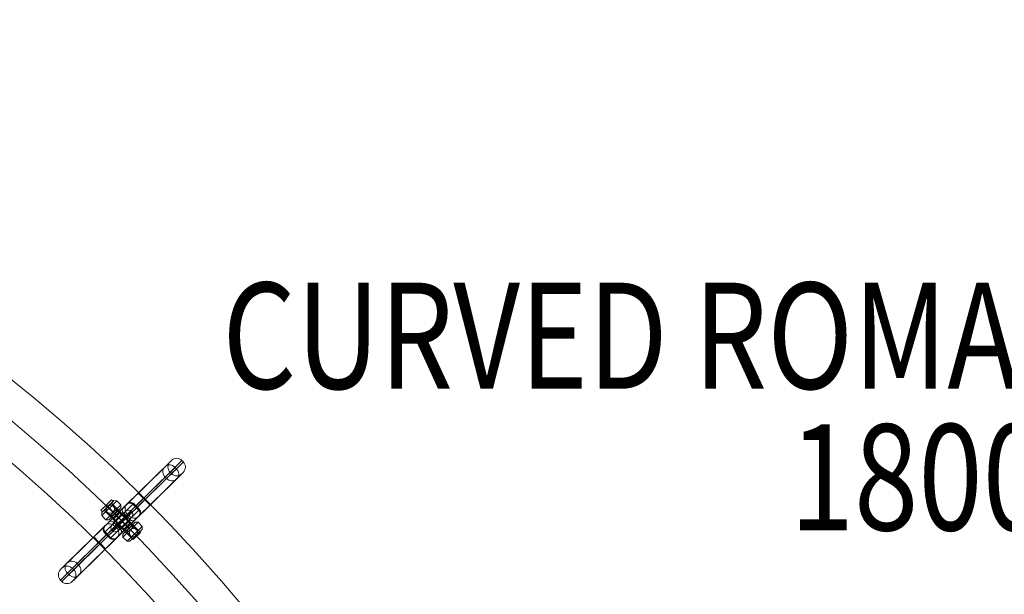
# Model space of a CAD drawing. Units: millimetres. Extents: x -6968 to 8494, y 8380 to 15542.
# Drawn here: x 2371 to 3299, y 12353 to 12895 of the extents above; entities that cross this region are included whole.
import ezdxf

# ---------------------------------------------------------------- set-up
doc = ezdxf.new("R2010")
doc.units = ezdxf.units.MM
doc.header["$MEASUREMENT"] = 0
doc.linetypes.add('DGN Style 2', pattern=[267.908891, 160.745335, -107.163556])
for name, color, linetype, lineweight in [('joiners - Level 25', 7, 'Continuous', 0), ('joiners - Level 26', 7, 'Continuous', 0), ('Level 15', 7, 'Continuous', 0), ('Level 8', 18, 'Continuous', 0)]:
    doc.layers.add(name, color=color, linetype=linetype, lineweight=lineweight)
doc.styles.add('Style-Calibri', font='calibri.ttf')

# ---------------------------------------------------------------- blocks, each defined once
blk = doc.blocks.new('From Smart Solid_361')
at = {"layer": 'joiners - Level 25', "color": 12, "linetype": 'Continuous', "lineweight": 13, "extrusion": (0, 0, -1)}
for radius in [1479.78, 1449.63, 1449.63, 1419.48]:
    blk.add_arc((739.89, -739.89), radius, 90, 180, dxfattribs=at)
blk = doc.blocks.new('From Smart Solid_374')
at = {"layer": 'joiners - Level 26', "color": 7, "linetype": 'Continuous', "lineweight": 0}
for p, q in [((15.42, 26.26), (46.72, 57.05)), ((15.42, 26.26), (45.43, 55.79)), ((20.33, 21.27), (56.62, 56.97)), ((21.6, 19.99), (57.88, 55.69)), ((56.62, 56.97), (57.88, 55.69)), ((40.01, 50.45), (4.39, 15.4)), ((4.8, 15.8), (41.06, 51.48)), ((13.2, 14.25), (50.06, 50.52)), ((14.46, 12.97), (51.32, 49.23)), ((50.06, 50.52), (51.32, 49.23)), ((40.83, 41.44), (5.21, 6.39)), ((42.09, 40.15), (6.47, 5.1)), ((51.09, 39.19), (15.47, 4.14)), ((15.88, 4.54), (52.14, 40.22)), ((20.33, 21.27), (45.35, 45.89)), ((21.6, 19.99), (46.62, 44.6)), ((26.51, 15), (57.8, 45.79)), ((26.51, 15), (56.52, 44.52)), ((40.83, 41.44), (42.09, 40.15)), ((45.35, 45.89), (46.62, 44.6)), ((15.42, 26.26), (-26.51, -15)), ((-26.51, -15), (15.42, 26.26)), ((20.33, 21.27), (-21.6, -19.99)), ((-21.6, -19.99), (20.33, 21.27)), ((-20.33, -21.27), (21.6, 19.99)), ((21.6, 19.99), (-20.33, -21.27)), ((20.33, 21.27), (15.42, 26.26)), ((20.33, 21.27), (15.42, 26.26)), ((20.33, 21.27), (21.6, 19.99)), ((20.33, 21.27), (21.6, 19.99)), ((26.51, 15), (21.6, 19.99)), ((26.51, 15), (21.6, 19.99)), ((-15.92, -10.19), (10.45, 15.76)), ((-15.88, -4.54), (4.8, 15.8)), ((-15.47, -4.14), (4.39, 15.4)), ((-15.42, -26.26), (26.51, 15)), ((26.51, 15), (-15.42, -26.26)), ((-12.31, -1.03), (1.23, 12.29)), ((-10.45, -15.75), (15.92, 10.2)), ((12.56, 13.62), (10.45, 15.76)), ((10.45, 15.76), (15.92, 10.2)), ((10.45, 15.76), (15.92, 10.2)), ((12.56, 13.62), (13.2, 14.25)), ((12.56, 13.62), (13.2, 14.25)), ((12.56, 13.62), (13.82, 12.33)), ((13.2, 14.25), (14.46, 12.97)), ((13.82, 12.33), (14.46, 12.97)), ((13.82, 12.33), (15.92, 10.2)), ((-8.07, -1.07), (1.2, 8.05)), ((-6.47, -5.1), (5.21, 6.39)), ((-5.54, 5.63), (-0.63, 0.64)), ((-5.54, 5.63), (-2.73, 2.78)), ((-3.44, 3.49), (-5.54, 5.63)), ((-5.54, 5.63), (-3.44, 3.49)), ((-5.21, -6.39), (6.47, 5.1)), ((-4.79, -15.8), (15.88, 4.54)), ((-4.39, -15.4), (15.47, 4.14)), ((3.44, -3.49), (-3.44, 3.49)), ((3.44, -3.49), (-3.44, 3.49)), ((-2.73, 2.78), (2.74, -2.78)), ((-1.23, -12.29), (12.31, 1.03)), ((-1.2, -8.05), (8.07, 1.07)), ((-0.63, 0.64), (0.63, -0.64)), ((8.07, 1.07), (1.2, 8.05)), ((5.21, 6.39), (6.47, 5.1)), ((-52.14, -40.22), (-15.88, -4.54)), ((-15.47, -4.14), (-51.09, -39.19)), ((-6.47, -5.1), (-42.09, -40.15)), ((-5.21, -6.39), (-40.83, -41.44)), ((-1.2, -8.05), (-8.07, -1.07)), ((-6.47, -5.1), (-5.21, -6.39)), ((0.63, -0.64), (5.54, -5.63)), ((2.74, -2.78), (5.54, -5.63)), ((5.54, -5.63), (3.44, -3.49)), ((3.44, -3.49), (5.54, -5.63)), ((-57.8, -45.79), (-26.51, -15)), ((-56.52, -44.52), (-26.51, -15)), ((-51.32, -49.23), (-14.46, -12.97)), ((-50.06, -50.52), (-13.2, -14.25)), ((-41.06, -51.48), (-4.79, -15.8)), ((-4.39, -15.4), (-40.01, -50.45)), ((-21.6, -19.99), (-26.51, -15)), ((-21.6, -19.99), (-26.51, -15)), ((-21.6, -19.99), (-26.51, -15)), ((-21.6, -19.99), (-26.51, -15)), ((-13.82, -12.33), (-15.92, -10.19)), ((-15.92, -10.19), (-10.45, -15.75)), ((-15.92, -10.19), (-10.45, -15.75)), ((-14.46, -12.97), (-13.82, -12.33)), ((-14.46, -12.97), (-13.2, -14.25)), ((-13.82, -12.33), (-12.56, -13.62)), ((-13.2, -14.25), (-12.56, -13.62)), ((-12.56, -13.62), (-13.2, -14.25)), ((-12.56, -13.62), (-10.45, -15.75)), ((-57.88, -55.69), (-21.6, -19.99)), ((-56.62, -56.97), (-20.33, -21.27)), ((-46.72, -57.05), (-15.42, -26.26)), ((-46.62, -44.6), (-21.6, -19.99)), ((-45.43, -55.79), (-15.42, -26.26)), ((-45.35, -45.89), (-20.33, -21.27)), ((-21.6, -19.99), (-20.33, -21.27)), ((-21.6, -19.99), (-20.33, -21.27)), ((-21.6, -19.99), (-20.33, -21.27)), ((-21.6, -19.99), (-20.33, -21.27)), ((-15.42, -26.26), (-20.33, -21.27)), ((-15.42, -26.26), (-20.33, -21.27)), ((-15.42, -26.26), (-20.33, -21.27)), ((-15.42, -26.26), (-20.33, -21.27)), ((-46.62, -44.6), (-45.35, -45.89)), ((-42.09, -40.15), (-40.83, -41.44)), ((-51.32, -49.23), (-50.06, -50.52)), ((-57.88, -55.69), (-56.62, -56.97))]:
    blk.add_line(p, q, dxfattribs=at)
for centre, radius, start, end in [((50.34, 50.8), 7, 134.53553, 224.53553), ((51.63, 52.06), 7, 44.53553, 134.53553), ((52.89, 50.78), 7, 314.53553, 44.53553), ((51.61, 49.51), 7, 224.53553, 314.53553), ((3.34, 10.16), 3, 134.53553, 224.53553), ((7.6, 12.95), 4, 44.53553, 134.53553), ((13.07, 7.39), 4, 314.53553, 44.53553), ((10.21, 3.17), 3, 224.53553, 314.53553)]:
    blk.add_arc(centre, radius, start, end, dxfattribs=at)
at = {"layer": 'joiners - Level 26', "color": 7, "linetype": 'Continuous', "lineweight": 0, "extrusion": (0, 0, -1)}
for centre, radius, start, end in [((13.07, -7.39), 4, 315.46447, 45.46447), ((10.21, -3.17), 3, 45.46447, 135.46447), ((3.33, -10.16), 3, 135.46447, 225.46447), ((7.6, -12.95), 4, 225.46447, 315.46447), ((52.89, -50.78), 7, 315.46447, 45.46447), ((51.61, -49.51), 7, 45.46447, 135.46447), ((50.34, -50.8), 7, 135.46447, 225.46447), ((51.63, -52.06), 7, 225.46447, 315.46447)]:
    blk.add_arc(centre, radius, start, end, dxfattribs=at)
for centre, major_axis, ratio, start_param, end_param in [((44.92, 45.46), (-4.91, 4.99), 0.819232, 4.712389, 6.283185), ((46.18, 44.18), (-4.91, 4.99), 0.819232, 3.141593, 4.712389), ((9.3, 10.41), (-4.91, 4.99), 0.819232, 4.712389, 6.283185), ((17.6, 15.62), (3.56, 3.51), 0.044029, 3.141593, 3.752774), ((17.81, 15.41), (3.56, 3.51), 0.087858, 3.141593, 3.75414), ((18.02, 15.19), (3.56, 3.51), 0.131294, 3.141593, 3.756409), ((18.23, 14.98), (3.56, 3.51), 0.174149, 3.141593, 3.759572), ((18.44, 14.76), (3.56, 3.51), 0.21625, 3.141593, 3.763614), ((18.65, 14.55), (3.56, 3.51), 0.257438, 3.141593, 3.768518), ((18.86, 14.34), (3.56, 3.51), 0.297573, 3.141593, 3.774265), ((19.07, 14.12), (3.56, 3.51), 0.336533, 3.141593, 3.78083), ((19.28, 13.91), (3.56, 3.51), 0.374219, 3.141593, 3.788189), ((19.49, 13.7), (3.56, 3.51), 0.410551, 3.141593, 3.796314), ((19.49, 13.7), (3.56, 3.51), 0.410551, 3.141593, 3.796314), ((10.56, 9.13), (-4.91, 4.99), 0.819232, 3.141593, 4.712389), ((-19.49, -13.7), (-3.56, -3.51), 0.410551, 3.141593, 3.796314), ((-19.28, -13.91), (-3.56, -3.51), 0.374219, 3.141593, 3.788189), ((-19.07, -14.12), (-3.56, -3.51), 0.336533, 3.141593, 3.78083), ((-18.86, -14.34), (-3.56, -3.51), 0.297573, 3.141593, 3.774265), ((-18.65, -14.55), (-3.56, -3.51), 0.257438, 3.141593, 3.768518), ((-18.44, -14.76), (-3.56, -3.51), 0.21625, 3.141593, 3.763614), ((-18.23, -14.98), (-3.56, -3.51), 0.174149, 3.141593, 3.759572), ((-18.02, -15.19), (-3.56, -3.51), 0.131294, 3.141593, 3.756409), ((-17.81, -15.41), (-3.56, -3.51), 0.087858, 3.141593, 3.75414), ((-17.59, -15.62), (-3.56, -3.51), 0.044029, 3.141593, 3.752774), ((-14.02, -19.26), (3.56, 3.51), 0.410551, 5.628464, 6.283185), ((-47.23, -45.21), (-4.91, 4.99), 0.819232, 4.712389, 6.283185), ((-46.18, -44.18), (-4.91, 4.99), 0.819232, 0, 1.570796), ((-44.92, -45.46), (-4.91, 4.99), 0.819232, 1.570796, 3.141593), ((-45.97, -46.49), (-4.91, 4.99), 0.819232, 3.141593, 4.712389)]:
    blk.add_ellipse(centre, major_axis=major_axis, ratio=ratio, start_param=start_param, end_param=end_param, dxfattribs=at)
at = {"layer": 'joiners - Level 26', "color": 7, "linetype": 'Continuous', "lineweight": 0}
for centre, major_axis, ratio, start_param, end_param in [((45.97, 46.49), (-4.91, 4.99), 0.819232, 4.712389, 6.283185), ((47.23, 45.21), (-4.91, 4.99), 0.819232, 3.141593, 4.712389), ((5.25, 21.64), (-1.31, 4.83), 0.487961, 3.141593, 3.427131), ((9.9, 21.65), (1.28, 4.83), 0.444581, 3.141593, 3.660325), ((14.02, 19.26), (3.56, 3.51), 0.410551, 3.141593, 3.796314), ((14.22, 19.05), (3.56, 3.51), 0.374219, 3.141593, 3.788189), ((14.43, 18.84), (3.56, 3.51), 0.336533, 3.141593, 3.78083), ((14.64, 18.63), (3.56, 3.51), 0.297573, 3.141593, 3.774265), ((14.85, 18.42), (3.56, 3.51), 0.257438, 3.141593, 3.768518), ((15.06, 18.2), (3.56, 3.51), 0.21625, 3.141593, 3.763614), ((15.27, 17.99), (3.56, 3.51), 0.174149, 3.141593, 3.759572), ((15.48, 17.77), (3.56, 3.51), 0.131294, 3.141593, 3.756409), ((16.12, 17.12), (4.91, -4.99), 0.585166, 4.459709, 4.712389), ((15.7, 17.56), (3.56, 3.51), 0.087858, 3.141593, 3.75414), ((15.91, 17.34), (3.56, 3.51), 0.044029, 3.141593, 3.752774), ((17.38, 15.84), (-4.91, 4.99), 0.585166, 1.570796, 1.823477), ((21.81, 9.54), (-4.85, -1.2), 0.444581, 5.764453, 6.283185), ((21.72, 4.9), (-4.8, 1.38), 0.487961, 5.997647, 6.283185), ((-21.81, -9.54), (4.85, 1.2), 0.444581, 5.764453, 6.283185), ((-21.72, -4.9), (4.8, -1.38), 0.487961, 5.997647, 6.283185), ((-10.56, -9.13), (-4.91, 4.99), 0.819232, 4.712389, 6.283185), ((-9.3, -10.41), (-4.91, 4.99), 0.819232, 3.141593, 4.712389), ((-19.49, -13.7), (3.56, 3.51), 0.410551, 5.628464, 6.283185), ((-17.38, -15.84), (4.91, -4.99), 0.585166, 1.570796, 1.823477), ((-16.12, -17.12), (-4.91, 4.99), 0.585166, 4.459709, 4.712389), ((-15.91, -17.34), (-3.56, -3.51), 0.044029, 3.141593, 3.752774), ((-15.69, -17.56), (-3.56, -3.51), 0.087858, 3.141593, 3.75414), ((-15.48, -17.77), (-3.56, -3.51), 0.131294, 3.141593, 3.756409), ((-15.27, -17.99), (-3.56, -3.51), 0.174149, 3.141593, 3.759572), ((-15.06, -18.2), (-3.56, -3.51), 0.21625, 3.141593, 3.763614), ((-14.85, -18.42), (-3.56, -3.51), 0.257438, 3.141593, 3.768518), ((-14.64, -18.63), (-3.56, -3.51), 0.297573, 3.141593, 3.774265), ((-14.43, -18.84), (-3.56, -3.51), 0.336533, 3.141593, 3.78083), ((-14.22, -19.05), (-3.56, -3.51), 0.374219, 3.141593, 3.788189), ((-9.9, -21.65), (-1.28, -4.83), 0.444581, 3.141593, 3.660325), ((-5.25, -21.64), (1.31, -4.83), 0.487961, 3.141593, 3.427131)]:
    blk.add_ellipse(centre, major_axis=major_axis, ratio=ratio, start_param=start_param, end_param=end_param, dxfattribs=at)
for points, knots in [([(4.8, 15.8), (5.79, 16.78), (7.19, 17.39), (9.97, 17.35), (11.28, 16.67), (12.07, 15.59)], [0, 0, 0, 0, 0.5, 0.5, 1, 1, 1, 1]), ([(10.45, 15.76), (10.1, 16.11), (9.68, 16.4), (9.24, 16.6), (8.78, 16.8), (8.29, 16.92), (7.82, 16.94), (7.32, 16.97), (6.82, 16.9), (6.37, 16.76), (5.89, 16.6), (5.44, 16.35), (5.05, 16.03), (4.98, 15.98), (4.92, 15.92), (4.85, 15.85), (4.83, 15.84), (4.81, 15.82), (4.8, 15.8)], [0, 0, 0, 0, 0.22072, 0.22072, 0.22072, 0.447568, 0.447568, 0.447568, 0.686792, 0.686792, 0.686792, 0.940748, 0.940748, 0.940748, 0.987286, 0.987286, 0.987286, 1, 1, 1, 1]), ([(15.78, 11.81), (16.85, 11.01), (17.51, 9.68), (17.51, 6.9), (16.87, 5.52), (15.88, 4.54)], [0, 0, 0, 0, 0.5, 0.5, 1, 1, 1, 1]), ([(15.88, 4.54), (15.89, 4.56), (15.91, 4.57), (15.93, 4.59), (15.99, 4.66), (16.06, 4.72), (16.11, 4.79), (16.44, 5.17), (16.69, 5.62), (16.86, 6.1), (17.01, 6.55), (17.09, 7.04), (17.07, 7.54), (17.05, 8.02), (16.95, 8.51), (16.75, 8.97), (16.56, 9.41), (16.27, 9.84), (15.92, 10.2)], [0, 0, 0, 0, 0.012714, 0.012714, 0.012714, 0.059252, 0.059252, 0.059252, 0.313208, 0.313208, 0.313208, 0.552432, 0.552432, 0.552432, 0.77928, 0.77928, 0.77928, 1, 1, 1, 1]), ([(-15.78, -11.81), (-16.85, -11.01), (-17.51, -9.68), (-17.51, -6.9), (-16.87, -5.52), (-15.88, -4.54)], [0, 0, 0, 0, 0.5, 0.5, 1, 1, 1, 1]), ([(-15.88, -4.54), (-15.89, -4.56), (-15.91, -4.57), (-15.93, -4.59), (-15.99, -4.66), (-16.05, -4.72), (-16.11, -4.79), (-16.44, -5.17), (-16.69, -5.62), (-16.86, -6.1), (-17.01, -6.55), (-17.09, -7.04), (-17.07, -7.54), (-17.05, -8.02), (-16.94, -8.51), (-16.75, -8.97), (-16.56, -9.41), (-16.27, -9.84), (-15.92, -10.19)], [0, 0, 0, 0, 0.012714, 0.012714, 0.012714, 0.059252, 0.059252, 0.059252, 0.313208, 0.313208, 0.313208, 0.552432, 0.552432, 0.552432, 0.77928, 0.77928, 0.77928, 1, 1, 1, 1]), ([(-4.79, -15.8), (-5.79, -16.78), (-7.19, -17.39), (-9.97, -17.35), (-11.28, -16.67), (-12.07, -15.59)], [0, 0, 0, 0, 0.5, 0.5, 1, 1, 1, 1]), ([(-10.45, -15.75), (-10.1, -16.11), (-9.68, -16.4), (-9.24, -16.6), (-8.78, -16.8), (-8.29, -16.92), (-7.82, -16.94), (-7.32, -16.97), (-6.82, -16.9), (-6.37, -16.76), (-5.88, -16.6), (-5.44, -16.35), (-5.05, -16.03), (-4.98, -15.98), (-4.91, -15.92), (-4.85, -15.85), (-4.83, -15.84), (-4.81, -15.82), (-4.79, -15.8)], [0, 0, 0, 0, 0.22072, 0.22072, 0.22072, 0.447568, 0.447568, 0.447568, 0.686792, 0.686792, 0.686792, 0.940748, 0.940748, 0.940748, 0.987286, 0.987286, 0.987286, 1, 1, 1, 1])]:
    blk.add_open_spline(points, degree=3, knots=knots, dxfattribs=at)
for p in [(4.8, 15.8), (10.45, 15.76), (15.92, 10.2), (15.88, 4.54), (-15.88, -4.54), (-15.92, -10.19), (-10.45, -15.75), (-4.79, -15.8)]:
    blk.add_point(p, dxfattribs=at)
blk = doc.blocks.new('From Smart Solid_375')
at = {"layer": 'joiners - Level 26', "color": 253, "linetype": 'Continuous', "lineweight": 0}
for p, q in [((-19.05, 5.1), (-4.79, 19.13)), ((-19.03, 7.93), (-7.62, 19.15)), ((-7.62, 19.15), (-4.79, 19.13)), ((-0.94, 15.21), (-4.79, 19.13)), ((-15.19, 1.18), (-0.94, 15.21)), ((-13.33, 13.54), (-11.92, 12.12)), ((-13.33, 13.54), (-13.33, 13.54)), ((-13.33, 13.54), (13.33, -13.54)), ((-12.37, 1.16), (-0.96, 12.38)), ((-8.07, 8.2), (-11.92, 12.12)), ((-6.61, 13.49), (-6.61, 13.49)), ((-6.61, 13.49), (13.38, -6.83)), ((-0.96, 12.38), (-0.94, 15.21)), ((-19.03, 7.93), (-19.05, 5.1)), ((-15.19, 1.18), (-19.05, 5.1)), ((-12.37, 1.16), (-15.19, 1.18)), ((-13.38, 6.83), (-13.38, 6.83)), ((-13.38, 6.83), (6.61, -13.49)), ((-6.66, 6.77), (-8.07, 8.2)), ((-6.66, 6.77), (-6.66, 6.77)), ((-6.66, 6.77), (6.66, -6.77)), ((-3.39, -3.33), (3.39, 3.33)), ((0.94, -15.21), (15.19, -1.18)), ((0.96, -12.38), (12.37, -1.16)), ((4.8, -19.13), (19.05, -5.1)), ((6.66, -6.77), (6.66, -6.77)), ((6.66, -6.77), (8.07, -8.2)), ((7.62, -19.15), (19.03, -7.93)), ((11.92, -12.12), (8.07, -8.2)), ((12.37, -1.16), (15.19, -1.18)), ((13.38, -6.83), (13.38, -6.83)), ((19.05, -5.1), (15.19, -1.18)), ((19.03, -7.93), (19.05, -5.1)), ((0.96, -12.38), (0.94, -15.21)), ((4.8, -19.13), (0.94, -15.21)), ((6.61, -13.49), (6.61, -13.49)), ((13.33, -13.54), (11.92, -12.12)), ((13.33, -13.54), (13.33, -13.54)), ((7.62, -19.15), (4.8, -19.13))]:
    blk.add_line(p, q, dxfattribs=at)
at = {"layer": 'joiners - Level 26', "color": 253, "linetype": 'Continuous', "lineweight": 0, "extrusion": (0, 0, -1)}
blk.add_arc((9.99, 10.16), 4.75, 0, 359.99999, dxfattribs=at)
at = {"layer": 'joiners - Level 26', "color": 253, "linetype": 'Continuous', "lineweight": 0}
blk.add_arc((9.99, -10.16), 4.75, 0, 359.99999, dxfattribs=at)
for points, knots in [([(-13.33, 13.54), (-13.6, 13.27), (-13.85, 12.96), (-14.05, 12.62), (-14.31, 12.21), (-14.49, 11.75), (-14.61, 11.29), (-14.72, 10.85), (-14.76, 10.4), (-14.74, 9.98), (-14.73, 9.78), (-14.71, 9.59), (-14.68, 9.4)], [0, 0, 0, 0, 0.248064, 0.248064, 0.248064, 0.559217, 0.559217, 0.559217, 0.860116, 0.860116, 0.860116, 1, 1, 1, 1]), ([(-10.83, 5.48), (-11.36, 5.58), (-11.9, 5.77), (-12.38, 6.05), (-12.83, 6.31), (-13.26, 6.67), (-13.6, 7.07), (-13.91, 7.43), (-14.17, 7.84), (-14.35, 8.27), (-14.51, 8.63), (-14.62, 9.02), (-14.68, 9.4)], [0, 0, 0, 0, 0.285942, 0.285942, 0.285942, 0.555884, 0.555884, 0.555884, 0.796578, 0.796578, 0.796578, 1, 1, 1, 1]), ([(-9.16, 14.83), (-9.58, 14.91), (-10.04, 14.93), (-10.51, 14.88), (-10.98, 14.83), (-11.47, 14.7), (-11.92, 14.5), (-12.35, 14.31), (-12.76, 14.05), (-13.12, 13.74), (-13.19, 13.67), (-13.26, 13.61), (-13.33, 13.54)], [0, 0, 0, 0, 0.319362, 0.319362, 0.319362, 0.640999, 0.640999, 0.640999, 0.940603, 0.940603, 0.940603, 1, 1, 1, 1]), ([(-9.16, 14.83), (-9, 14.8), (-8.83, 14.77), (-8.67, 14.72), (-8.14, 14.57), (-7.63, 14.31), (-7.18, 13.98), (-6.77, 13.68), (-6.4, 13.3), (-6.11, 12.89), (-5.84, 12.51), (-5.63, 12.08), (-5.48, 11.64), (-5.4, 11.4), (-5.34, 11.16), (-5.3, 10.91)], [0, 0, 0, 0, 0.087242, 0.087242, 0.087242, 0.37325, 0.37325, 0.37325, 0.632429, 0.632429, 0.632429, 0.870703, 0.870703, 0.870703, 1, 1, 1, 1]), ([(-6.66, 6.77), (-6.38, 7.05), (-6.14, 7.36), (-5.93, 7.69), (-5.68, 8.11), (-5.49, 8.57), (-5.38, 9.03), (-5.27, 9.47), (-5.23, 9.92), (-5.25, 10.34), (-5.25, 10.54), (-5.27, 10.73), (-5.3, 10.91)], [0, 0, 0, 0, 0.248064, 0.248064, 0.248064, 0.559217, 0.559217, 0.559217, 0.860116, 0.860116, 0.860116, 1, 1, 1, 1]), ([(-10.83, 5.48), (-10.41, 5.41), (-9.95, 5.38), (-9.48, 5.44), (-9.01, 5.49), (-8.52, 5.61), (-8.06, 5.82), (-7.64, 6.01), (-7.23, 6.27), (-6.87, 6.58), (-6.8, 6.64), (-6.73, 6.71), (-6.66, 6.77)], [0, 0, 0, 0, 0.319362, 0.319362, 0.319362, 0.640999, 0.640999, 0.640999, 0.940603, 0.940603, 0.940603, 1, 1, 1, 1]), ([(5.31, -10.91), (5.24, -10.49), (5.22, -10.03), (5.28, -9.57), (5.34, -9.1), (5.48, -8.61), (5.69, -8.16), (5.88, -7.73), (6.15, -7.33), (6.47, -6.98), (6.53, -6.91), (6.6, -6.84), (6.66, -6.77)], [0, 0, 0, 0, 0.319362, 0.319362, 0.319362, 0.640999, 0.640999, 0.640999, 0.940603, 0.940603, 0.940603, 1, 1, 1, 1]), ([(6.66, -6.77), (6.94, -6.5), (7.26, -6.26), (7.59, -6.06), (8.02, -5.81), (8.48, -5.63), (8.94, -5.53), (9.38, -5.43), (9.83, -5.39), (10.25, -5.41), (10.45, -5.43), (10.64, -5.45), (10.83, -5.48)], [0, 0, 0, 0, 0.248064, 0.248064, 0.248064, 0.559217, 0.559217, 0.559217, 0.860116, 0.860116, 0.860116, 1, 1, 1, 1]), ([(14.68, -9.4), (14.6, -8.86), (14.41, -8.33), (14.14, -7.84), (13.88, -7.38), (13.54, -6.95), (13.14, -6.6), (12.79, -6.29), (12.38, -6.02), (11.95, -5.83), (11.59, -5.67), (11.21, -5.55), (10.83, -5.48)], [0, 0, 0, 0, 0.285942, 0.285942, 0.285942, 0.555884, 0.555884, 0.555884, 0.796578, 0.796578, 0.796578, 1, 1, 1, 1]), ([(5.31, -10.91), (5.33, -11.08), (5.37, -11.24), (5.41, -11.41), (5.56, -11.94), (5.8, -12.46), (6.12, -12.91), (6.42, -13.33), (6.79, -13.7), (7.2, -14), (7.58, -14.27), (8, -14.49), (8.44, -14.65), (8.67, -14.73), (8.92, -14.79), (9.16, -14.83)], [0, 0, 0, 0, 0.087242, 0.087242, 0.087242, 0.37325, 0.37325, 0.37325, 0.632429, 0.632429, 0.632429, 0.870703, 0.870703, 0.870703, 1, 1, 1, 1]), ([(13.33, -13.54), (13.05, -13.82), (12.73, -14.06), (12.39, -14.26), (11.97, -14.5), (11.51, -14.68), (11.05, -14.79), (10.61, -14.89), (10.16, -14.92), (9.74, -14.9), (9.54, -14.89), (9.35, -14.87), (9.16, -14.83)], [0, 0, 0, 0, 0.248064, 0.248064, 0.248064, 0.559217, 0.559217, 0.559217, 0.860116, 0.860116, 0.860116, 1, 1, 1, 1]), ([(14.68, -9.4), (14.75, -9.82), (14.77, -10.28), (14.71, -10.75), (14.65, -11.22), (14.51, -11.71), (14.3, -12.16), (14.11, -12.58), (13.84, -12.99), (13.52, -13.34), (13.46, -13.41), (13.39, -13.48), (13.33, -13.54)], [0, 0, 0, 0, 0.319362, 0.319362, 0.319362, 0.640999, 0.640999, 0.640999, 0.940603, 0.940603, 0.940603, 1, 1, 1, 1])]:
    blk.add_open_spline(points, degree=3, knots=knots, dxfattribs=at)
blk = doc.blocks.new('From Smart Solid_376')
at = {"layer": 'joiners - Level 25', "color": 12, "linetype": 'Continuous', "lineweight": 13}
for p, q in [((-9.27, -9.12), (9.27, 9.12)), ((-9.27, -9.12), (9.27, 9.12)), ((-9.22, -3.46), (3.61, 9.16)), ((-9.22, -3.46), (3.61, 9.16)), ((-3.61, -9.16), (9.22, 3.46)), ((-3.61, -9.16), (9.22, 3.46)), ((-3.56, -3.51), (3.56, 3.51)), ((-3.56, -3.51), (3.56, 3.51)), ((-2.81, 2.85), (2.81, -2.85)), ((2.81, -2.85), (-2.81, 2.85))]:
    blk.add_line(p, q, dxfattribs=at)
at = {"layer": 'joiners - Level 25', "color": 12, "linetype": 'Continuous', "lineweight": 13, "extrusion": (0, 0, -1)}
blk.add_arc((-6.42, 6.31), 4, 0, 359.99999, dxfattribs=at)
blk.add_arc((-6.42, 6.31), 4, 0, 359.99999, dxfattribs=at)
blk.add_arc((-6.42, 6.31), 4, 0, 359.99999, dxfattribs=at)
at = {"layer": 'joiners - Level 25', "color": 12, "linetype": 'Continuous', "lineweight": 13}
blk.add_arc((-6.42, -6.31), 4, 0, 359.99999, dxfattribs=at)
blk.add_arc((-6.42, -6.31), 4, 0, 359.99999, dxfattribs=at)
blk.add_arc((-6.42, -6.31), 4, 0, 359.99999, dxfattribs=at)
for p in [(3.56, 3.51), (3.61, 9.16), (9.22, 3.46), (9.27, 9.12), (-9.27, -9.12), (-9.22, -3.46), (-3.61, -9.16), (-3.56, -3.51)]:
    blk.add_point(p, dxfattribs=at)
blk = doc.blocks.new('From Smart Solid_377')
at = {"layer": 'joiners - Level 25', "color": 12, "linetype": 'Continuous', "lineweight": 13}
for p, q in [((-4.73, 4.81), (-13.85, 14.08)), ((-1.88, 7.62), (-8.2, 14.03)), ((-7.59, 2.01), (-13.9, 8.42)), ((-4.73, 4.81), (-8.24, 8.38)), ((-1.88, 7.62), (-7.59, 2.01)), ((-1.88, 7.62), (-7.59, 2.01)), ((-1.88, 7.62), (-7.59, 2.01)), ((1.88, -7.62), (-7.59, 2.01)), ((-7.59, 2.01), (1.88, -7.62)), ((4.73, -4.81), (-4.73, 4.81)), ((4.73, -4.81), (-4.73, 4.81)), ((-4.73, 4.81), (4.73, -4.81)), ((-4.73, 4.81), (4.73, -4.81)), ((7.59, -2.01), (-1.88, 7.62)), ((-1.88, 7.62), (7.59, -2.01)), ((7.59, -2.01), (1.88, -7.62)), ((7.59, -2.01), (1.88, -7.62)), ((7.59, -2.01), (1.88, -7.62)), ((8.19, -14.03), (1.88, -7.62)), ((13.85, -14.08), (4.73, -4.81)), ((8.24, -8.38), (4.73, -4.81)), ((13.9, -8.42), (7.59, -2.01))]:
    blk.add_line(p, q, dxfattribs=at)
at = {"layer": 'joiners - Level 25', "color": 12, "linetype": 'Continuous', "lineweight": 13, "extrusion": (0, 0, -1)}
blk.add_arc((11.05, 11.23), 4, 0, 359.99999, dxfattribs=at)
at = {"layer": 'joiners - Level 25', "color": 12, "linetype": 'Continuous', "lineweight": 13}
blk.add_arc((11.05, -11.23), 4, 0, 359.99999, dxfattribs=at)
blk = doc.blocks.new('From Smart Solid_392')
at = {"layer": 'joiners - Level 26', "color": 253, "linetype": 'Continuous', "lineweight": 0}
for p, q in [((-10.72, 16.63), (-8.59, 18.73)), ((-8.59, 18.73), (-7.18, 17.31)), ((-18.57, 8.91), (-16.43, 11.02)), ((-18.57, 8.91), (-16.43, 11.02)), ((-17.16, 7.49), (-7.18, 17.31)), ((-15.03, 12.45), (-16.21, 11.27)), ((-15.03, 12.45), (-16.21, 11.27)), ((-15.56, 9.07), (-8.79, 15.73)), ((-12.2, 15.28), (-15.03, 12.45)), ((-15.03, 12.45), (-12.2, 15.28)), ((-15.03, 12.45), (-15, 12.42)), ((-15.03, 12.45), (-15, 12.42)), ((-15.03, 12.45), (-15, 12.42)), ((-15, 12.42), (-15.03, 12.45)), ((-15, 12.42), (-13.58, 13.82)), ((-15, 12.42), (-13.58, 13.82)), ((-13.58, 13.82), (-15, 12.42)), ((-13.58, 13.82), (-15, 12.42)), ((-13.58, 13.82), (-12.15, 15.23)), ((-12.15, 15.23), (-13.58, 13.82)), ((-12.15, 15.23), (-13.58, 13.82)), ((-13.58, 13.82), (-12.15, 15.23)), ((-13.58, 13.82), (-12.17, 12.4)), ((-13.58, 13.82), (-12.17, 12.4)), ((-11.19, 16.29), (-12.2, 15.28)), ((-11.19, 16.29), (-12.2, 15.28)), ((-12.2, 15.28), (-12.15, 15.23)), ((-12.2, 15.28), (-12.15, 15.23)), ((-12.2, 15.28), (-12.15, 15.23)), ((-12.15, 15.23), (-12.2, 15.28)), ((15.18, -15.4), (-12.17, 12.4)), ((15.18, -15.4), (-12.17, 12.4)), ((18.57, -12.07), (-8.79, 15.73)), ((-18.57, 8.91), (-17.16, 7.49)), ((11.79, -18.73), (-15.56, 9.07)), ((11.79, -18.73), (18.57, -12.07))]:
    blk.add_line(p, q, dxfattribs=at)
for points in [[(-16.43, 11.02), (-16.35, 11.09), (-16.28, 11.18), (-16.21, 11.27)], [(-16.21, 11.27), (-16.28, 11.18), (-16.35, 11.09), (-16.43, 11.02)], [(-11.19, 16.29), (-11.02, 16.38), (-10.86, 16.5), (-10.72, 16.63)], [(-10.72, 16.63), (-10.86, 16.5), (-11.02, 16.38), (-11.19, 16.29)]]:
    blk.add_open_spline(points, degree=3, dxfattribs=at)
for p in [(-16.43, 11.02), (-16.21, 11.27), (-15.03, 12.45), (-15.03, 12.45), (-15, 12.42), (-15, 12.42), (-12.2, 15.28), (-12.2, 15.28), (-12.15, 15.23), (-12.15, 15.23), (-11.19, 16.29), (-10.72, 16.63)]:
    blk.add_point(p, dxfattribs=at)
blk = doc.blocks.new('joiners_3')
at = {"layer": 'joiners - Level 25', "color": 12, "linetype": 'Continuous', "lineweight": 13}
for name, p in [('From Smart Solid_361', (2182.749, 12136.908)), ('From Smart Solid_377', (2467.78, 12422.3345)), ('From Smart Solid_376', (2467.78, 12422.3345))]:
    blk.add_blockref(name, p, dxfattribs=at)
at = {"layer": 'joiners - Level 26', "color": 7, "linetype": 'Continuous', "lineweight": 0}
blk.add_blockref('From Smart Solid_374', (2467.7795, 12422.3345), dxfattribs=at)
at = {"layer": 'joiners - Level 26', "color": 253, "linetype": 'Continuous', "lineweight": 0}
for name, p in [('From Smart Solid_392', (2466.627, 12423.48)), ('From Smart Solid_375', (2467.7795, 12422.3345))]:
    blk.add_blockref(name, p, dxfattribs=at)

msp = doc.modelspace()

# ---------------------------------------------------------------- linework, layer by layer
at = {"layer": 'Level 15', "color": 7, "linetype": 'DGN Style 2', "lineweight": 13, "flags": 128}
msp.add_lwpolyline([(-3291.98, 14839.02), (-4598.51, 14839.03, 0.213422), (-5716.55, 14339.03), (-5859.21, 14339.03, 0.414214), (-6859.21, 13339.03), (-6859.21, 12358.05, 0.414214), (-5859.21, 11358.05), (-5716.55, 11358.05, 0.213422), (-4598.51, 10858.05), (-2586.07, 10858.06, 0.040859), (-2342.14, 10838.1), (-1322.14, 10838.1, 0.041403), (-1075, 10858.6), (79.52, 10858.6, 0.564167), (2409.53, 9262.07, 0.166223), (3327.86, 8948.1), (3402.86, 8948.1, 0.162563), (4304.19, 9249.1), (5261.53, 9249.1, 0.162563), (6162.86, 8948.1), (6237.86, 8948.1, 0.3863), (7730.92, 10303.97, 0.198952), (7730.92, 11612.23, 0.3863), (6237.86, 12968.1), (6162.86, 12968.1, 0.162563), (5261.53, 12667.1), (4520.99, 12667.1, 0.229428), (2354.69, 14599.6, 0.150076), (1512.86, 14858.1), (492.86, 14858.1, 0.041403), (245.72, 14837.6), (-371.23, 14837.6, 0.236188), (-1588.44, 15446.55), (-2075.84, 15446.55, 0.235878)], format="xyb", close=True, dxfattribs=at)

# ---------------------------------------------------------------- block references
at = {"layer": 'Level 8', "color": 7, "linetype": 'Continuous', "lineweight": 0}
msp.add_blockref('joiners_3', (0, 0), dxfattribs=at)

# ---------------------------------------------------------------- texts
at = {"layer": 'Level 8', "color": 98, "linetype": 'Continuous', "lineweight": 0, "insert": (3363.52, 12530.21), "char_height": 100, "attachment_point": 5, "line_spacing_factor": 0.79998, "style": 'Style-Calibri'}
msp.add_mtext('\\H1x;\\W0.8;CURVED ROMAN TRIANGLES 2M\\P1800 HIGH', dxfattribs=at)

doc.saveas('drawing.dxf')
